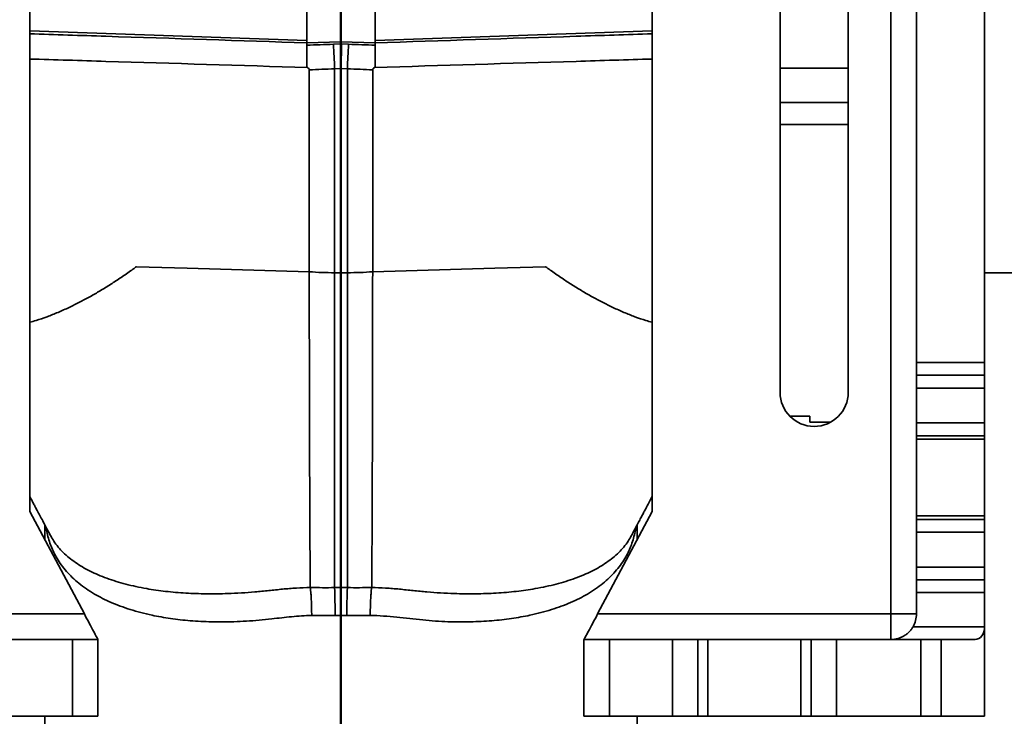
# Model space of a CAD drawing. Units: inches. Extents: x 0.2 to 8.4, y 0.1 to 10.9.
# Drawn here: x 4.8 to 5.5, y 3.8 to 4.2 of the extents above; entities that cross this region are included whole.
import ezdxf

# ---------------------------------------------------------------- set-up
doc = ezdxf.new("R2010")
doc.units = ezdxf.units.IN
doc.header["$MEASUREMENT"] = 0
doc.layers.add('WALL', color=7, linetype='Continuous', lineweight=50)

msp = doc.modelspace()

# ---------------------------------------------------------------- linework, layer by layer
at = {"color": 7, "linetype": 'Continuous', "lineweight": 35}
for p, q in [((5.39060025, 3.83965206), (5.39060025, 4.95328845)), ((4.8167366, 4.88510662), (4.8167366, 3.90783388)), ((5.23150935, 3.90783388), (5.23150935, 4.88510662)), ((5.40764571, 4.78567481), (5.40764571, 4.0072657)), ((5.45310023, 4.78567481), (5.45310023, 4.0072657)), ((5.31673657, 3.98737934), (5.31673657, 4.36982015)), ((5.36219114, 4.36534965), (5.36219114, 3.98737934)), ((5.00139568, 4.32275347), (5.00139568, 4.22018702)), ((5.02412297, 4.32196284), (5.02412297, 4.22097765)), ((5.04685023, 4.32275347), (5.04685023, 4.22018702)), ((5.00139568, 4.22018702), (5.02412297, 4.22097765)), ((5.00139568, 4.22018702), (5.00139568, 4.21858133)), ((5.0237265, 4.21945195), (5.01906843, 4.21928448)), ((5.02372649, 4.21945195), (5.02412297, 4.21946491)), ((5.04685023, 4.22018702), (5.02412297, 4.22097765)), ((5.02412297, 4.22097765), (5.02412297, 4.21946491)), ((5.02451942, 4.21945195), (5.02412297, 4.21946491)), ((5.0291775, 4.21928448), (5.02451943, 4.21945195)), ((5.04685023, 4.22018702), (5.04685023, 4.21858133)), ((5.00177264, 4.20375151), (5.00139568, 4.20399082)), ((5.00299332, 4.20220526), (5.00299332, 4.06765601)), ((5.02412296, 4.20304262), (5.0198616, 4.20290221)), ((5.0198616, 4.20290221), (5.0198616, 4.06705158)), ((5.02412262, 4.20306409), (5.02412297, 4.20304262)), ((5.02412297, 4.20306409), (5.02412262, 4.20306409)), ((5.02838433, 4.20290221), (5.02412296, 4.20304262)), ((5.02412331, 4.20306409), (5.02412297, 4.20304262)), ((5.02412297, 4.20306409), (5.02412331, 4.20306409)), ((5.02412297, 4.20306409), (5.02412297, 4.20304262)), ((5.02838433, 4.20290221), (5.02838433, 4.06705158)), ((5.04525262, 4.20220526), (5.04525262, 4.06765601)), ((5.04647327, 4.20375151), (5.04685023, 4.20399082)), ((5.36219114, 4.18056115), (5.31673657, 4.18056115)), ((4.88775933, 4.07095232), (4.92163575, 4.06998328)), ((4.92163575, 4.06998328), (5.00299332, 4.06765601)), ((5.12661018, 4.06998328), (5.04525262, 4.06765601)), ((5.16048659, 4.07095232), (5.12661018, 4.06998328)), ((5.02838433, 4.06705158), (5.0198616, 4.06705158)), ((5.0198616, 4.06705158), (5.0198616, 3.85721447)), ((5.02838433, 4.06705158), (5.02838433, 3.85721447)), ((5.45310023, 4.06692479), (5.85935025, 4.06692479)), ((5.40764571, 4.0072657), (5.45310023, 4.0072657)), ((5.40764571, 3.99874297), (5.40764571, 4.0072657)), ((5.45310023, 4.0072657), (5.45310023, 3.99874297)), ((5.40764571, 3.99874297), (5.45310023, 3.99874297)), ((5.40764571, 3.99022024), (5.40764571, 3.99874297)), ((5.45310023, 3.99874297), (5.45310023, 3.99022024)), ((5.45310023, 3.99022024), (5.40764571, 3.99022024)), ((5.40764571, 3.99022024), (5.40764571, 3.96691832)), ((5.45310023, 3.99022024), (5.45310023, 3.96691832)), ((5.33662296, 3.97135406), (5.32334807, 3.97135406)), ((5.33662296, 3.96749298), (5.33662296, 3.97135406)), ((5.33662296, 3.96749298), (5.35046669, 3.96749298)), ((5.40764571, 3.96691832), (5.45310023, 3.96691832)), ((5.40764571, 3.95841634), (5.40764571, 3.96691832)), ((5.45310023, 3.96691832), (5.45310023, 3.95841634)), ((5.45310023, 3.95841634), (5.40764571, 3.95841634)), ((5.40764571, 3.95841634), (5.40764571, 3.95606717)), ((5.45310023, 3.95841634), (5.45310023, 3.95606717)), ((5.40764571, 3.95606717), (5.45310023, 3.95606717)), ((5.40764571, 3.95606717), (5.40764571, 3.90505514)), ((5.45310023, 3.95606717), (5.45310023, 3.90505514)), ((4.8167366, 3.90783388), (4.85310024, 3.83965206)), ((5.19514569, 3.83965206), (5.23150935, 3.90783388)), ((5.40764571, 3.90505514), (5.45310023, 3.90505514)), ((5.40764571, 3.90505514), (5.40764571, 3.90270597)), ((5.45310023, 3.90505514), (5.45310023, 3.90270597)), ((4.82667978, 3.8991274), (4.82667978, 3.88919042)), ((5.22156615, 3.88919042), (5.22156615, 3.8991274)), ((5.40764571, 3.90270597), (5.45310023, 3.90270597)), ((5.40764571, 3.89420396), (5.40764571, 3.90270597)), ((5.45310023, 3.90270597), (5.45310023, 3.89420396)), ((4.83055482, 3.89187911), (4.83053506, 3.89191271)), ((5.21768599, 3.89187044), (5.21770412, 3.89190124)), ((5.45310023, 3.89420396), (5.40764571, 3.89420396)), ((5.40764571, 3.89420396), (5.40764571, 3.87090207)), ((5.45310023, 3.89420396), (5.45310023, 3.87090207)), ((5.40764571, 3.87090207), (5.45310023, 3.87090207)), ((5.40764571, 3.86237934), (5.40764571, 3.87090207)), ((5.45310023, 3.87090207), (5.45310023, 3.86237934)), ((5.45310023, 3.86237934), (5.40764571, 3.86237934)), ((5.40764571, 3.85385661), (5.40764571, 3.86237934)), ((5.45310023, 3.86237934), (5.45310023, 3.85385661)), ((5.00366675, 3.85735761), (5.00367038, 3.85730833)), ((5.04457919, 3.85735761), (5.04457556, 3.85730833)), ((5.45310023, 3.85385661), (5.40764571, 3.85385661)), ((5.40764571, 3.85385661), (5.40764571, 3.83965206)), ((5.45310023, 3.85385661), (5.45310023, 3.83112933)), ((4.6576457, 3.83965206), (4.85310024, 3.83965206)), ((5.19514569, 3.83965206), (5.39060025, 3.83965206)), ((5.39060025, 3.82260663), (5.39060025, 3.83965206)), ((5.40764571, 3.83965206), (5.39060025, 3.83965206)), ((5.40536206, 3.83112933), (5.45310023, 3.83112933)), ((5.45310023, 3.83112933), (5.45310023, 3.77147026)), ((4.84514569, 3.82260663), (4.80327046, 3.82260663)), ((4.84514569, 3.77147026), (4.84514569, 3.82260663)), ((4.84514569, 3.82260663), (4.86219115, 3.82260663)), ((4.86219115, 3.82260663), (4.86219115, 3.77147026)), ((5.18605478, 3.77147026), (5.18605478, 3.82260663)), ((5.18605478, 3.82260663), (5.20310023, 3.82260663)), ((5.20310023, 3.82260663), (5.20310023, 3.77147026)), ((5.24497548, 3.82260663), (5.20310023, 3.82260663)), ((5.24497548, 3.77147026), (5.24497548, 3.82260663)), ((5.24497548, 3.82260663), (5.26187428, 3.82260663)), ((5.26187428, 3.82260663), (5.26187428, 3.77147026)), ((5.26870998, 3.82260663), (5.26187428, 3.82260663)), ((5.26870998, 3.82260663), (5.26870998, 3.77147026)), ((5.33067231, 3.82260663), (5.26870998, 3.82260663)), ((5.33067231, 3.82260663), (5.33067231, 3.77147026)), ((5.33750801, 3.82260663), (5.33067231, 3.82260663)), ((5.33750801, 3.77147026), (5.33750801, 3.82260663)), ((5.33750801, 3.82260663), (5.35440681, 3.82260663)), ((5.35440681, 3.82260663), (5.35440681, 3.77147026)), ((5.35440681, 3.82260663), (5.41048659, 3.82260663)), ((5.41048659, 3.77147026), (5.41048659, 3.82260663)), ((5.41048659, 3.82260663), (5.42412296, 3.82260663)), ((5.42412296, 3.82260663), (5.42412296, 3.77147026)), ((5.42412296, 3.82260663), (5.44670819, 3.82260663)), ((4.84514569, 3.77147026), (4.80327046, 3.77147026)), ((4.82667978, 3.77147026), (4.82667978, 2.99874297)), ((4.86219115, 3.77147026), (4.84514569, 3.77147026)), ((5.20310023, 3.77147026), (5.18605478, 3.77147026)), ((5.24497548, 3.77147026), (5.20310023, 3.77147026)), ((5.22156615, 2.99874297), (5.22156615, 3.77147026)), ((5.26187428, 3.77147026), (5.24497548, 3.77147026)), ((5.26870998, 3.77147026), (5.26187428, 3.77147026)), ((5.33067231, 3.77147026), (5.26870998, 3.77147026)), ((5.33750801, 3.77147026), (5.33067231, 3.77147026)), ((5.35440681, 3.77147026), (5.33750801, 3.77147026)), ((5.35440681, 3.77147026), (5.41048659, 3.77147026)), ((5.42412296, 3.77147026), (5.41048659, 3.77147026)), ((5.45310023, 3.77147026), (5.42412296, 3.77147026))]:
    msp.add_line(p, q, dxfattribs=at)
at = {"color": 8, "linetype": 'Continuous', "lineweight": 35}
for p, q in [((5.00139568, 4.22176828), (4.8167366, 4.22819218)), ((5.04685023, 4.22176828), (5.23150935, 4.22819218)), ((5.31673657, 4.20328842), (5.36219114, 4.20328842)), ((5.36219114, 4.16573902), (5.31673657, 4.16573902))]:
    msp.add_line(p, q, dxfattribs=at)
at = {"color": 7, "linetype": 'Continuous', "lineweight": 35, "flags": 128}
for points in [[(4.85310024, 3.83965206), (4.85393904, 3.8380793), (4.85477068, 3.83651996), (4.85558808, 3.83498734), (4.85638425, 3.83349453), (4.8571524, 3.83205425), (4.85788598, 3.83067878), (4.85857873, 3.82937988), (4.85922475, 3.82816862), (4.8598185, 3.82705532), (4.86035494, 3.8260495), (4.86082948, 3.82515972), (4.86123808, 3.82439359), (4.86157726, 3.82375766), (4.86184411, 3.82325729), (4.86203635, 3.82289681), (4.86215237, 3.82267932), (4.86219115, 3.82260663)], [(5.18605478, 3.82260663), (5.18609355, 3.82267932), (5.18620958, 3.82289681), (5.18640181, 3.82325729), (5.18666866, 3.82375766), (5.18700783, 3.82439359), (5.18741644, 3.82515972), (5.187891, 3.8260495), (5.18842742, 3.82705532), (5.1890212, 3.82816862), (5.18966719, 3.82937988), (5.19035995, 3.83067878), (5.19109352, 3.83205425), (5.19186167, 3.83349453), (5.19265785, 3.83498734), (5.19347525, 3.83651996), (5.1943069, 3.8380793), (5.19514569, 3.83965206)]]:
    msp.add_lwpolyline(points, dxfattribs=at)
at = {"color": 7, "linetype": 'Continuous', "lineweight": 35}
for centre, radius, start, end in [((4.56795289, 4.18923293), 0.4521154, 1.73254677, 3.81118907), ((5.48029304, 4.18923293), 0.4521154, 176.18881093, 178.26745323), ((5.01985749, 4.30261582), 0.23556424, 265.89465218, 270.0010005), ((5.02838843, 4.30261631), 0.23556474, 269.99900382, 274.1053435), ((5.33946387, 3.98737933), 0.02272727, 180, 0), ((4.24810408, 3.82966549), 0.77224907, 0.66270183, 2.04438605), ((5.80014186, 3.82966549), 0.77224907, 177.95561395, 179.33729817), ((5.39060024, 3.83965206), 0.01704545, 330, 0)]:
    msp.add_arc(centre, radius, start, end, dxfattribs=at)
for centre, major_axis, ratio, start_param, end_param in [((5.02412296, 3.70307833), (0.22017045, 0), 0.700207538, 1.551440279, 1.590152374), ((5.02412296, 3.68446124), (0.19744318, 0), 0.780806967, 1.551440279, 1.590152374), ((5.44670819, 3.83112933), (0, 0.00852273), 0.75, 3.141592654, 4.71238898)]:
    msp.add_ellipse(centre, major_axis=major_axis, ratio=ratio, start_param=start_param, end_param=end_param, dxfattribs=at)
at = {"color": 8, "linetype": 'Continuous', "lineweight": 35}
for points, knots in [([(5.00139568, 4.22020787), (4.95674607, 4.22166726), (4.89519272, 4.22367916), (4.83364014, 4.22568826), (4.8167366, 4.22624)], [0, 0, 0, 0, 0.725380612, 1, 1, 1, 1]), ([(5.04685023, 4.22020787), (5.09149985, 4.22166726), (5.15305322, 4.22367916), (5.21460581, 4.22568826), (5.23150935, 4.22624)], [0, 0, 0, 0, 0.725380599, 1, 1, 1, 1]), ([(4.8167366, 4.20942723), (4.83364014, 4.20891025), (4.89531849, 4.20702389), (4.95699741, 4.20512789), (5.00177264, 4.20375151)], [0, 0, 0, 0, 0.2740594884, 1, 1, 1, 1]), ([(5.23150935, 4.20942723), (5.2146058, 4.20891025), (5.15292744, 4.20702389), (5.09124851, 4.20512789), (5.04647327, 4.20375151)], [0, 0, 0, 0, 0.274059501, 1, 1, 1, 1]), ([(4.82760288, 3.8973847), (4.82782732, 3.8960654), (4.82831306, 3.89321009), (4.82943641, 3.88901603), (4.83090675, 3.88475588), (4.83271039, 3.88065317), (4.83496456, 3.87647387), (4.8377491, 3.8722438), (4.84113919, 3.86799813), (4.84502688, 3.86392732), (4.84943032, 3.86004334), (4.85435818, 3.8563598), (4.85960901, 3.85302058), (4.86513122, 3.85001352), (4.87086799, 3.84732191), (4.87704279, 3.84483439), (4.88366126, 3.84256927), (4.89071812, 3.8405434), (4.89760732, 3.83891216), (4.90423032, 3.83762075), (4.91050277, 3.83661203), (4.91696812, 3.83578146), (4.92369184, 3.83512612), (4.93067281, 3.83465799), (4.93790302, 3.83438529), (4.94528194, 3.83431589), (4.95301537, 3.83445619), (4.96110101, 3.83483371), (4.96952799, 3.8354602), (4.97737293, 3.83628741), (4.98460489, 3.83715482), (4.99122039, 3.83785293), (4.99788308, 3.83844036), (5.00236011, 3.83863943), (5.00459757, 3.83873892)], [0, 0, 0, 0, 0.027080532, 0.058609785, 0.090164754, 0.121719155, 0.153247658, 0.190164873, 0.227103568, 0.264018813, 0.301808765, 0.339624292, 0.377411741, 0.411753952, 0.446117958, 0.480458395, 0.515687166, 0.550942101, 0.586168819, 0.613782358, 0.641424213, 0.669065059, 0.696677325, 0.725275092, 0.753905973, 0.782536434, 0.811133578, 0.842302479, 0.873493057, 0.90466221, 0.928493142, 0.952342775, 0.976182605, 1, 1, 1, 1]), ([(5.00366675, 3.85735761), (5.00056505, 3.85723469), (4.99435916, 3.85698876), (4.9851383, 3.85622767), (4.97595131, 3.855233), (4.96679934, 3.85428702), (4.9576972, 3.85363125), (4.94927598, 3.85323207), (4.94153215, 3.85305925), (4.93444592, 3.85306088), (4.92750332, 3.8532238), (4.92064127, 3.8535494), (4.91387988, 3.85404427), (4.90723636, 3.85471142), (4.90080312, 3.8555407), (4.89418102, 3.85659437), (4.8874388, 3.85790823), (4.88065211, 3.85951549), (4.87417528, 3.86134825), (4.86803481, 3.86340517), (4.86224931, 3.86568254), (4.85679898, 3.86819429), (4.85171477, 3.87094384), (4.84701971, 3.87393159), (4.84275803, 3.87713619), (4.83894241, 3.88055759), (4.8355964, 3.88420559), (4.83274073, 3.88795445), (4.8312696, 3.89059577), (4.83055482, 3.89187911)], [0, 0, 0, 0, 0.037041344, 0.074112508, 0.111164348, 0.14891467, 0.18669492, 0.224444879, 0.255364619, 0.286317297, 0.317270444, 0.348190776, 0.380207905, 0.412260016, 0.444313316, 0.476332064, 0.51475871, 0.553213966, 0.591642667, 0.631070269, 0.670525934, 0.709955677, 0.751149723, 0.792372317, 0.833568643, 0.875748075, 0.917954991, 0.960136569, 1, 1, 1, 1]), ([(5.22064307, 3.8973847), (5.22041862, 3.8960654), (5.21993284, 3.89321009), (5.2188095, 3.88901603), (5.21733922, 3.88475587), (5.21553534, 3.88065319), (5.21327376, 3.87645846), (5.21046188, 3.87219717), (5.20701574, 3.86790502), (5.20308953, 3.86381896), (5.19868784, 3.85995128), (5.19381546, 3.85631463), (5.1885938, 3.85299442), (5.18304894, 3.84998089), (5.1772232, 3.84726019), (5.1709965, 3.84476772), (5.16438888, 3.8425164), (5.15742102, 3.84051892), (5.15060072, 3.83890444), (5.14401551, 3.83762081), (5.13774319, 3.83661201), (5.13127781, 3.83578148), (5.1245541, 3.83512605), (5.11757314, 3.83465825), (5.11034289, 3.83438434), (5.10296408, 3.83431944), (5.09520955, 3.83444276), (5.08707845, 3.83489447), (5.07858067, 3.83567486), (5.06997512, 3.83659847), (5.06127608, 3.83751878), (5.05250362, 3.8383291), (5.04659769, 3.83860243), (5.04364837, 3.83873892)], [0, 0, 0, 0, 0.027081592, 0.058612065, 0.090168256, 0.121723888, 0.1532536, 0.19053895, 0.227925248, 0.265355863, 0.302778544, 0.340146069, 0.377419034, 0.412134589, 0.446951863, 0.481814809, 0.516670499, 0.551471009, 0.586175402, 0.61379001, 0.641432935, 0.669074851, 0.696688187, 0.725287061, 0.75391905, 0.782550662, 0.811148914, 0.842554893, 0.87403786, 0.905572409, 0.937107816, 0.968592698, 1, 1, 1, 1]), ([(5.04457919, 3.85735761), (5.04768088, 3.85723469), (5.05388676, 3.85698876), (5.06310761, 3.85622766), (5.07229462, 3.855233), (5.0814466, 3.85428702), (5.09054873, 3.85363125), (5.09896995, 3.85323207), (5.10671378, 3.85305925), (5.11380001, 3.85306088), (5.12074261, 3.8532238), (5.12760466, 3.8535494), (5.13436605, 3.85404427), (5.14100958, 3.85471142), (5.1474428, 3.8555407), (5.1540649, 3.85659437), (5.16080713, 3.85790823), (5.16759383, 3.85951549), (5.17407065, 3.86134825), (5.18021113, 3.86340517), (5.18599663, 3.86568254), (5.19144695, 3.86819429), (5.19653116, 3.87094384), (5.20122623, 3.87393159), (5.20548791, 3.87713619), (5.20930352, 3.88055759), (5.21264951, 3.8842056), (5.21550321, 3.88795166), (5.21697279, 3.89059003), (5.21768599, 3.89187044)], [0, 0, 0, 0, 0.037044605, 0.074119137, 0.111174446, 0.148928198, 0.186711881, 0.22446527, 0.255387771, 0.286343261, 0.317299267, 0.348222408, 0.380242446, 0.412297469, 0.444353639, 0.476375297, 0.514805473, 0.553264223, 0.591696415, 0.631127599, 0.670586849, 0.71002016, 0.751217949, 0.792444313, 0.833644382, 0.875827617, 0.918038376, 0.960223766, 1, 1, 1, 1])]:
    msp.add_open_spline(points, degree=3, knots=knots, dxfattribs=at)
at = {"color": 7, "linetype": 'Continuous', "lineweight": 35}
for points, knots in [([(5.02412262, 4.20306409), (5.02409701, 4.20387399), (5.02404569, 4.20549637), (5.02397611, 4.20779825), (5.0239129, 4.20996945), (5.02385765, 4.21196908), (5.02381064, 4.21377967), (5.02377245, 4.2153791), (5.02374395, 4.21673862), (5.02372512, 4.21784947), (5.0237168, 4.2186418), (5.02371716, 4.21915699), (5.02372198, 4.21937158), (5.02372599, 4.21944295), (5.02372649, 4.21945195)], [0, 0, 0, 0, 0.093203577, 0.186704012, 0.279907374, 0.373110385, 0.466610596, 0.559813146, 0.653034918, 0.746554142, 0.839775722, 0.914495742, 0.989216651, 1, 1, 1, 1]), ([(5.02412297, 4.21946491), (5.02412297, 4.21936386), (5.02412297, 4.21916145), (5.02412297, 4.21850788), (5.02412297, 4.21760653), (5.02412297, 4.21643008), (5.02412297, 4.21500699), (5.02412297, 4.2133565), (5.02412297, 4.21149246), (5.02412297, 4.20944668), (5.02412297, 4.20733134), (5.02412297, 4.20519852), (5.02412297, 4.20377557), (5.02412297, 4.20306409)], [0, 0, 0, 0, 0.092267109, 0.184822307, 0.277089236, 0.370251693, 0.463712449, 0.556875516, 0.65000847, 0.743438176, 0.836571445, 0.918285764, 1, 1, 1, 1]), ([(5.02412331, 4.20306409), (5.02414892, 4.20387399), (5.0242002, 4.20549637), (5.02426984, 4.20779825), (5.02433304, 4.20996945), (5.02438829, 4.21196908), (5.0244353, 4.21377967), (5.02447349, 4.2153791), (5.02450199, 4.21673862), (5.02452083, 4.21784947), (5.0245291, 4.2186418), (5.02452877, 4.21915699), (5.02452401, 4.21937158), (5.02451993, 4.21944295), (5.02451942, 4.21945195)], [0, 0, 0, 0, 0.093203549, 0.18670401, 0.279907372, 0.373110383, 0.466610594, 0.559813144, 0.653034917, 0.746554141, 0.839775717, 0.914495737, 0.989216646, 1, 1, 1, 1]), ([(5.00139568, 4.21858133), (5.00433274, 4.21870667), (5.01021253, 4.21895759), (5.01611457, 4.21917545), (5.01906844, 4.21928448)], [0, 0, 0, 0, 0.499517461, 1, 1, 1, 1]), ([(5.00139568, 4.20399082), (5.00139568, 4.20487321), (5.00139568, 4.20663802), (5.00139568, 4.20899236), (5.00139568, 4.21108186), (5.00139568, 4.21289754), (5.00139568, 4.21450368), (5.00139568, 4.21586949), (5.00139568, 4.21698702), (5.00139568, 4.21779038), (5.00139568, 4.21833039), (5.00139568, 4.21849769), (5.00139568, 4.21858133)], [0, 0, 0, 0, 0.112447105, 0.22489633, 0.32529749, 0.426017604, 0.526421066, 0.627252267, 0.728404753, 0.829234817, 0.91461754, 1, 1, 1, 1]), ([(5.04685023, 4.21858133), (5.04391317, 4.21870667), (5.03803339, 4.21895759), (5.03213136, 4.21917545), (5.0291775, 4.21928448)], [0, 0, 0, 0, 0.4995182123, 1, 1, 1, 1]), ([(5.04685023, 4.20399082), (5.04685023, 4.20487321), (5.04685023, 4.20663802), (5.04685023, 4.20899236), (5.04685023, 4.21108186), (5.04685023, 4.21289754), (5.04685023, 4.21450368), (5.04685023, 4.21586949), (5.04685023, 4.21698702), (5.04685023, 4.21779038), (5.04685023, 4.21833039), (5.04685023, 4.21849769), (5.04685023, 4.21858133)], [0, 0, 0, 0, 0.112447105, 0.22489633, 0.32529749, 0.426017604, 0.526421066, 0.627252267, 0.728404753, 0.829234817, 0.91461754, 1, 1, 1, 1]), ([(5.00299332, 4.20220526), (5.00297807, 4.20233427), (5.00294354, 4.20262652), (5.00259593, 4.20314087), (5.00216342, 4.20349571), (5.00183753, 4.20370903), (5.00177264, 4.20375151)], [0, 0, 0, 0, 0.192095705, 0.435197761, 0.887544469, 1, 1, 1, 1]), ([(5.0198616, 4.20290221), (5.01704729, 4.20279541), (5.01141243, 4.20258157), (5.00580176, 4.20233079), (5.00299332, 4.20220526)], [0, 0, 0, 0, 0.499447481, 1, 1, 1, 1]), ([(5.02838433, 4.20290221), (5.03119865, 4.20279541), (5.03683351, 4.20258157), (5.04244418, 4.20233079), (5.04525262, 4.20220526)], [0, 0, 0, 0, 0.499447481, 1, 1, 1, 1]), ([(5.04525262, 4.20220526), (5.04526786, 4.20233426), (5.0453024, 4.20262651), (5.04564997, 4.2031409), (5.04608251, 4.20349569), (5.04640839, 4.20370903), (5.04647327, 4.20375151)], [0, 0, 0, 0, 0.192097151, 0.435194594, 0.887554188, 1, 1, 1, 1]), ([(4.88775933, 4.07095232), (4.88775411, 4.07095228), (4.88773957, 4.07095216), (4.88771345, 4.0709461), (4.88738506, 4.0707962), (4.88688612, 4.07042346), (4.88597033, 4.06968305), (4.88280171, 4.06749368), (4.87767637, 4.06386573), (4.87064616, 4.05927681), (4.86367267, 4.05496345), (4.85672606, 4.05095245), (4.84982588, 4.04725041), (4.84276031, 4.04376332), (4.83554704, 4.04053726), (4.82820141, 4.03765033), (4.82191922, 4.03546595), (4.81814708, 4.03444033), (4.8167366, 4.03405683)], [0, 0, 0, 0, 0.000127487, 0.000354846, 0.000683142, 0.010627653, 0.020650458, 0.040630538, 0.136103301, 0.231598516, 0.327070225, 0.423405229, 0.5197648, 0.616097959, 0.722540295, 0.828981547, 0.936053082, 1, 1, 1, 1]), ([(5.16048659, 4.07095232), (5.16049182, 4.07095228), (5.16050636, 4.07095216), (5.16053248, 4.0709461), (5.16086086, 4.07079619), (5.16135982, 4.07042346), (5.16227561, 4.06968305), (5.16544421, 4.06749368), (5.17056957, 4.06386573), (5.17759977, 4.05927681), (5.18457327, 4.05496345), (5.19151986, 4.05095244), (5.19842005, 4.04725042), (5.20548559, 4.04376331), (5.2126989, 4.04053726), (5.22004454, 4.03765034), (5.22632668, 4.03546594), (5.23009886, 4.03444032), (5.23150935, 4.03405683)], [0, 0, 0, 0, 0.000127487, 0.000354947, 0.000683242, 0.010627752, 0.020650555, 0.040630567, 0.136103381, 0.231598581, 0.327070274, 0.4234052, 0.519764756, 0.616097837, 0.722540281, 0.828981547, 0.936052915, 1, 1, 1, 1]), ([(5.00366675, 3.85735761), (5.00363757, 3.86066951), (5.00345459, 3.88144059), (5.00327301, 3.91965973), (5.00312132, 3.98644529), (5.00299331, 4.03575467), (5.00299332, 4.06765094), (5.00299332, 4.06765601)], [0, 0, 0, 0, 0.04722807, 0.296198153, 0.545168401, 0.999927688, 1, 1, 1, 1]), ([(5.04457919, 3.85735761), (5.04460838, 3.86066951), (5.04479145, 3.88144059), (5.04497006, 3.91965973), (5.04513854, 3.98644528), (5.0451967, 4.03575469), (5.04525261, 4.06765094), (5.04525262, 4.06765601)], [0, 0, 0, 0, 0.04722807, 0.296198153, 0.545168401, 0.999927688, 1, 1, 1, 1]), ([(4.8167366, 3.91789771), (4.81674476, 3.91788233), (4.81706815, 3.91727203), (4.81777041, 3.9159462), (4.81890644, 3.91380179), (4.82023281, 3.91129801), (4.8217603, 3.90841451), (4.82349135, 3.90514667), (4.82542829, 3.90149007), (4.82756255, 3.89746082), (4.8292841, 3.89421075), (4.83029424, 3.89230358), (4.83052712, 3.89186388)], [0, 0, 0, 0, 0.001774147, 0.07037103, 0.152762526, 0.248947073, 0.3589267, 0.485078932, 0.625532288, 0.78028809, 0.949345488, 1, 1, 1, 1]), ([(5.21771409, 3.891855), (5.21810658, 3.892596), (5.21911013, 3.89449063), (5.2206795, 3.89745359), (5.22237702, 3.90065823), (5.22393878, 3.90360651), (5.2253646, 3.90629834), (5.22696495, 3.90931923), (5.22875796, 3.9127042), (5.23036102, 3.91573009), (5.23126903, 3.91744409), (5.23150935, 3.91789771)], [0, 0, 0, 0, 0.085397212, 0.218349701, 0.341437784, 0.454662408, 0.558023184, 0.651520597, 0.802559672, 0.947746241, 1, 1, 1, 1]), ([(5.00367038, 3.85730833), (5.0063599, 3.85725037), (5.01174513, 3.8571343), (5.01715404, 3.85718773), (5.0198616, 3.85721447)], [0, 0, 0, 0, 0.4994252847, 1, 1, 1, 1]), ([(5.00459757, 3.83873892), (5.00459758, 3.83881353), (5.0045978, 3.84014739), (5.00458051, 3.84213305), (5.00452782, 3.84463051), (5.00445462, 3.84707201), (5.00435159, 3.84940759), (5.00422128, 3.85158107), (5.00408706, 3.85343263), (5.00390903, 3.85542768), (5.00375041, 3.85667762), (5.00367038, 3.85730833)], [0, 0, 0, 0, 0.010310083, 0.184320222, 0.273931162, 0.363541213, 0.537553334, 0.627165884, 0.716777795, 0.857087753, 1, 1, 1, 1]), ([(5.04457556, 3.85730833), (5.04188604, 3.85725037), (5.03650081, 3.8571343), (5.0310919, 3.85718773), (5.02838433, 3.85721447)], [0, 0, 0, 0, 0.4994252847, 1, 1, 1, 1]), ([(5.04364837, 3.83873892), (5.04364836, 3.83881353), (5.04364814, 3.84014726), (5.04366539, 3.84213272), (5.04371809, 3.84462992), (5.0437913, 3.84707118), (5.04389425, 3.84940656), (5.04402459, 3.85157987), (5.04415878, 3.85343166), (5.04433686, 3.85542713), (5.04449551, 3.85667743), (5.04457556, 3.85730833)], [0, 0, 0, 0, 0.010310082, 0.184302801, 0.273903217, 0.363503413, 0.537497031, 0.62709952, 0.716702803, 0.857048707, 1, 1, 1, 1]), ([(5.02030149, 3.83859738), (5.01768196, 3.83857364), (5.01243719, 3.83852612), (5.00721266, 3.83866794), (5.00459757, 3.83873892)], [0, 0, 0, 0, 0.499457445, 1, 1, 1, 1]), ([(5.02794444, 3.83859738), (5.03056398, 3.83857364), (5.03580875, 3.83852612), (5.04103327, 3.83866794), (5.04364837, 3.83873892)], [0, 0, 0, 0, 0.499457445, 1, 1, 1, 1]), ([(5.39060025, 3.82260663), (5.39061369, 3.82260662), (5.39147907, 3.82260627), (5.39300903, 3.82272607), (5.39517008, 3.82318879), (5.39711601, 3.82385553), (5.39905816, 3.82479793), (5.40096482, 3.82605069), (5.40269574, 3.82757296), (5.40419352, 3.82927567), (5.40497283, 3.8305119), (5.40536206, 3.83112933)], [0, 0, 0, 0, 0.002460978, 0.158460139, 0.279971244, 0.401776553, 0.523141548, 0.652602129, 0.781864112, 0.891052632, 1, 1, 1, 1])]:
    msp.add_open_spline(points, degree=3, knots=knots, dxfattribs=at)
at = {"layer": 'WALL'}
msp.add_line((5.02412296, 2.88970334), (5.02412296, 4.88844836), dxfattribs=at)

doc.saveas('drawing.dxf')
